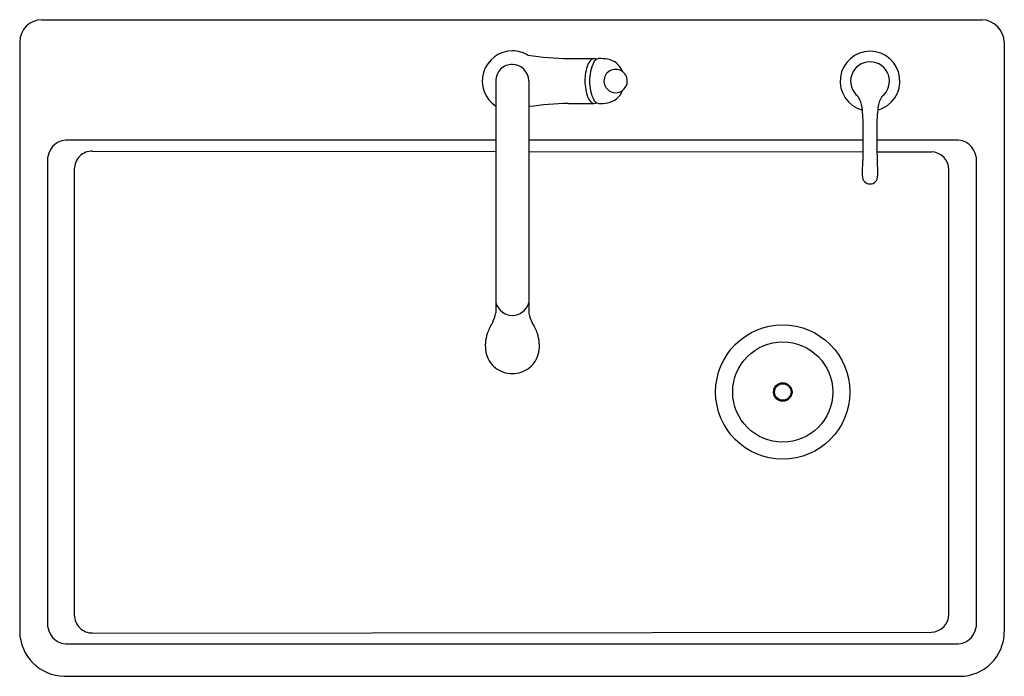
# Model space of a CAD drawing. Extents: x 4558.5 to 4591.5, y 448 to 470.
import ezdxf

# ---------------------------------------------------------------- set-up
doc = ezdxf.new("R2010")
doc.units = 0
doc.header["$LTSCALE"] = 0.64311
doc.layers.get('0').update_dxf_attribs({"color": 255, "linetype": 'CONTINUOUS'})
doc.layers.get('DEFPOINTS').update_dxf_attribs({"linetype": 'CONTINUOUS'})
doc.styles.get("Standard").update_dxf_attribs({"font": 'txt', "width": 0.8})

msp = doc.modelspace()

# ---------------------------------------------------------------- linework, layer by layer
for p, q in [((4559.276, 470.028), (4590.782, 470.028)), ((4558.529, 469.281), (4558.529, 449.523)), ((4591.529, 469.281), (4591.529, 449.523)), ((4576.922, 468.723), (4577.787, 468.723)), ((4574.489, 467.973), (4574.489, 460.207)), ((4575.592, 467.98), (4575.592, 460.191)), ((4576.922, 467.222), (4577.787, 467.223)), ((4574.489, 465.993), (4560.189, 465.993)), ((4586.802, 465.993), (4575.592, 465.993)), ((4589.869, 465.993), (4587.255, 465.993)), ((4574.473, 465.629), (4574.49, 465.64)), ((4575.608, 465.629), (4575.592, 465.64)), ((4559.476, 449.676), (4559.476, 465.434)), ((4560.973, 465.627), (4574.489, 465.614)), ((4575.592, 465.613), (4586.798, 465.602)), ((4587.26, 465.602), (4589.085, 465.6)), ((4590.582, 465.431), (4590.582, 449.676)), ((4560.36, 465.028), (4560.36, 450.078)), ((4589.671, 450.106), (4589.671, 465.001)), ((4560.973, 449.479), (4589.085, 449.507)), ((4560.189, 449.113), (4589.869, 449.113)), ((4560.023, 448.028), (4590.035, 448.028))]:
    msp.add_line(p, q)
for radius in [2.25, 1.678, 0.31, 0.276]:
    msp.add_circle((4584.104, 457.553), radius)
for centre, radius, start, end in [((4559.282, 469.275), 0.753, 90.4568, 179.5432), ((4590.748, 469.247), 0.782, 2.4836, 87.5164), ((4575.042, 467.973), 1.011, 90.0404, 236.9028), ((4575.042, 467.975), 1.008, 58.4256, 90.0404), ((4587.029, 467.968), 1.001, 284.9069, 255.0812), ((4577.312, 481.816), 13.098, 262.3522, 268.2937), ((4577.956, 468.368), 0.416, 128.7356, 157.8408), ((4579.075, 467.974), 1.45, 154.2099, 180.0206), ((4577.79, 468.565), 0.158, 91.1815, 126.4516), ((4578.03, 468.446), 0.306, 122.8103, 148.7005), ((4577.784, 468.552), 0.171, 61.7788, 89.0561), ((4577.942, 468.567), 0.156, 91.2094, 119.5553), ((4577.987, 467.234), 1.49, 80.3431, 91.8829), ((4578.13, 468.075), 0.636, 19.9286, 80.3431), ((4587.029, 467.968), 0.65, 307.5306, 232.423), ((4575.041, 467.98), 0.552, 90.0192, 180.6862), ((4575.029, 467.968), 0.563, 1.1932, 88.7793), ((4579.067, 467.964), 1.597, 159.4577, 179.6839), ((4578.501, 467.973), 0.391, 359.9735, 180.032), ((4579.162, 467.999), 1.692, 180.8871, 199.9713), ((4579.075, 467.972), 1.45, 179.9651, 205.79), ((4578.501, 467.973), 0.391, 180.0318, 359.9737), ((4578.13, 467.871), 0.636, 279.6569, 340.0714), ((4577.956, 467.578), 0.416, 202.1592, 231.2644), ((4578.03, 467.5), 0.306, 211.2995, 237.1897), ((4586.019, 467.03), 0.745, 4.3367, 34.643), ((4588.038, 467.03), 0.745, 145.387, 175.6633), ((4577.312, 454.13), 13.098, 91.7063, 97.5485), ((4577.79, 467.381), 0.158, 233.5484, 268.8185), ((4577.784, 467.394), 0.171, 270.9439, 298.2212), ((4577.942, 467.379), 0.156, 240.4447, 268.7906), ((4577.987, 468.712), 1.49, 268.1171, 279.6569), ((4580.268, 466.371), 6.534, 0.4859, 6.2832), ((4593.789, 466.371), 6.534, 173.7168, 179.5141), ((4554.586, 466.153), 32.216, 357.5774, 0.4859), ((4619.471, 466.153), 32.216, 179.5141, 182.4226), ((4560.118, 465.35), 0.648, 83.7326, 172.5206), ((4589.941, 465.352), 0.645, 6.9572, 96.4442), ((4560.96, 465.027), 0.6, 88.7882, 179.9295), ((4589.069, 464.999), 0.602, 0.2035, 88.4645), ((4587.03, 464.78), 0.256, 177.5774, 269.8034), ((4587.028, 464.78), 0.256, 270.1966, 2.4226), ((4575.059, 460.711), 0.595, 196.9269, 268.262), ((4575.023, 460.711), 0.595, 271.738, 342.9458), ((4572.764, 460.626), 1.776, 335.0012, 346.3688), ((4577.009, 460.536), 1.459, 193.6752, 206.9207), ((4576.069, 458.858), 1.978, 149.0399, 160.7289), ((4574.013, 458.858), 1.978, 19.2711, 30.9601), ((4575.347, 459.11), 1.213, 160.7289, 190.4325), ((4574.735, 459.11), 1.213, 349.5675, 19.2711), ((4575.006, 459.047), 0.866, 190.4325, 232.0223), ((4575.076, 459.047), 0.866, 307.9777, 349.5675), ((4575.04, 459.091), 0.921, 232.0223, 270.0472), ((4575.042, 459.091), 0.921, 269.9528, 307.9777), ((4560.961, 450.081), 0.601, 180.2006, 271.0858), ((4589.069, 450.108), 0.602, 271.5317, 359.7925), ((4560.053, 449.553), 1.525, 181.1365, 268.8635), ((4560.117, 449.755), 0.646, 187.0153, 276.3861), ((4589.941, 449.754), 0.645, 263.5642, 353.035), ((4590.034, 449.523), 1.495, 270.0114, 359.9886)]:
    msp.add_arc(centre, radius, start, end)

# ---------------------------------------------------------------- texts
at = {"layer": 'DEFPOINTS'}
for tag, p, s in [('MODELNUMBER', (4575.03, 459.032), 'K-R8437-2PC'), ('TRADENAME', (4575.03, 459.03), 'KENNON'), ('PRODUCT', (4575.03, 459.029), 'KITCHEN SINK')]:
    msp.add_attdef(tag, p, s, height=0.001, dxfattribs=at)

doc.saveas('drawing.dxf')
